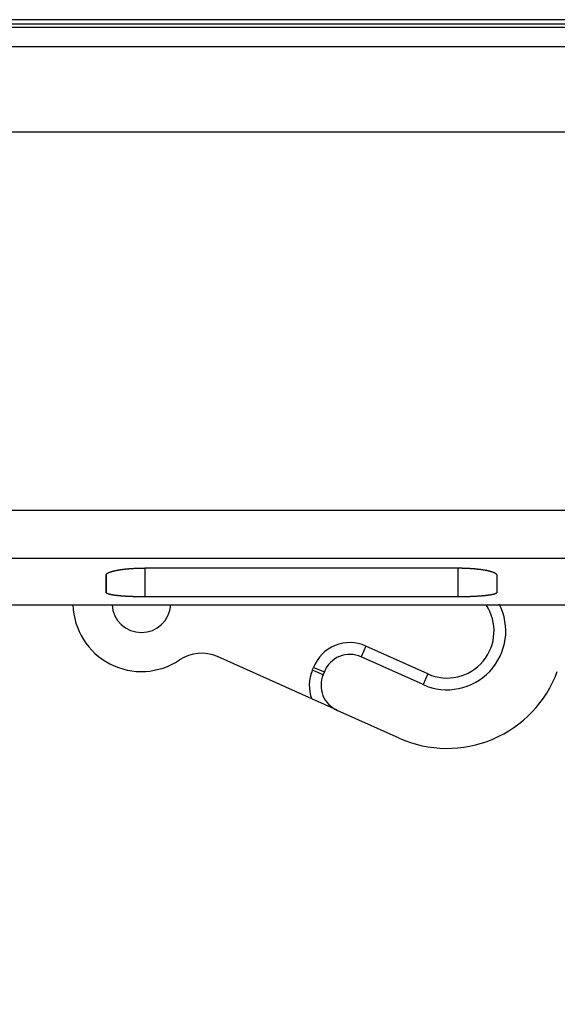
# Model space of a CAD drawing. Extents: x 133 to 841, y 0 to 519.
# Drawn here: x 621 to 635, y 494 to 519 of the extents above; entities that cross this region are included whole.
import ezdxf

# ---------------------------------------------------------------- set-up
doc = ezdxf.new("R2010")
doc.units = 0
doc.linetypes.add('HIDDENNEW0', pattern=[4.5, 1.5, -1.5, 1.5])
doc.layers.add('MUOTOVIIVAT', color=40, linetype='HIDDENNEW0')
doc.layers.add('TANGVIIVATNONDEF', color=3, linetype='HIDDENNEW0')

msp = doc.modelspace()

# ---------------------------------------------------------------- linework, layer by layer
at = {"layer": 'MUOTOVIIVAT', "color": 40, "linetype": 'CONTINUOUS'}
for p, q in [((637.86908, 519.01298), (594.84505, 519.0129)), ((636.94293, 519.10514), (617.33896, 519.10514)), ((637.30719, 519.21661), (617.33903, 519.21661)), ((624.31301, 505.19434), (632.30363, 505.19547)), ((623.31624, 505.02709), (623.31625, 504.5676)), ((632.30688, 504.45584), (624.31626, 504.45584)), ((602.19407, 504.25175), (637.86917, 504.25183)), ((628.57211, 501.84602), (626.15998, 502.92743)), ((631.42244, 502.21199), (629.83422, 502.92403)), ((629.22146, 501.5549), (628.57211, 501.84602)), ((630.8088, 500.84325), (629.22373, 501.55388))]:
    msp.add_line(p, q, dxfattribs=at)
for points in [[(623.31382, 505.01493), (623.31415, 505.01944, -0.03730811), (623.31515, 505.02394, -0.03592918), (623.31684, 505.02844, -0.03299849), (623.31919, 505.03294, -0.02940776), (623.32223, 505.03742, -0.02566777), (623.32592, 505.04189, -0.02230669), (623.33029, 505.04635, -0.01920161), (623.3353, 505.05079, -0.01662267), (623.34097, 505.05521, -0.01436024), (623.34727, 505.05961, -0.01253397), (623.35423, 505.06398, -0.01094622), (623.36182, 505.06833, -0.00966783), (623.37005, 505.07265, -0.00855064), (623.37889, 505.07693, -0.00764562), (623.38837, 505.08119, -0.00684597), (623.39846, 505.08541, -0.00619246), (623.40917, 505.08958, -0.00560764), (623.42048, 505.09372, -0.00512547), (623.4324, 505.09782, -0.00468838), (623.44491, 505.10186, -0.00432518), (623.45803, 505.10586, -0.00399176), (623.47172, 505.10981, -0.00371293), (623.48601, 505.11371, -0.00345392), (623.50087, 505.11755, -0.00323629), (623.51632, 505.12133, -0.00303159), (623.53232, 505.12505, -0.00285892), (623.5489, 505.12871, -0.00269521), (623.56603, 505.1323, -0.00255704), (623.58373, 505.13582, -0.00242331), (623.60197, 505.13928, -0.00231039), (623.62076, 505.14266, -0.00220224), (623.64009, 505.14597, -0.00210883), (623.65998, 505.1492, -0.00201792), (623.68036, 505.15234, -0.00195571), (623.70121, 505.15539, -0.00188959), (623.72244, 505.15834, -0.0018281), (623.74405, 505.16118, -0.00176781), (623.76599, 505.16391, -0.00170412), (623.78829, 505.16653, -0.00164675), (623.81092, 505.16904, -0.00159925), (623.83386, 505.17144, -0.00155363), (623.85711, 505.17372, -0.00151191), (623.88065, 505.17589, -0.00147486), (623.90446, 505.17795, -0.00144433), (623.92855, 505.17989, -0.00140966), (623.95288, 505.18171, -0.00137438), (623.97745, 505.18341, -0.00136116), (624.00226, 505.185, -0.00136698), (624.02734, 505.18646, -0.00130765), (624.0525, 505.18781, -0.00120522), (624.0777, 505.18902, -0.00131689), (624.1035, 505.19012, -0.00155672), (624.13009, 505.1911, -0.0011657), (624.15515, 505.19194, -0.00038739), (624.1779, 505.19265, -0.00164045), (624.20736, 505.19326, -0.00280594), (624.25302, 505.19382, -0.00135643), (624.31301, 505.19434, -0.00071253)], [(632.30363, 505.19547), (632.33012, 505.19541, -0.00122278), (632.35651, 505.19522, -0.00123756), (632.38279, 505.1949, -0.0012425), (632.40896, 505.19445, -0.00123766), (632.43499, 505.19387, -0.00123925), (632.46089, 505.19316, -0.00124305), (632.48663, 505.19233, -0.00124955), (632.5122, 505.19138, -0.00125566), (632.53759, 505.1903, -0.00126545), (632.5628, 505.18911, -0.00127563), (632.5878, 505.18779, -0.00128943), (632.61259, 505.18636, -0.00130367), (632.63715, 505.1848, -0.0013218), (632.66148, 505.18314, -0.00134064), (632.68556, 505.18136, -0.00136362), (632.70938, 505.17946, -0.00138761), (632.73292, 505.17745, -0.00141611), (632.75618, 505.17534, -0.00144599), (632.77914, 505.17311, -0.00148085), (632.80179, 505.17078, -0.00151755), (632.82412, 505.16834, -0.00155983), (632.84612, 505.16579, -0.00160452), (632.86777, 505.16314, -0.00165563), (632.88908, 505.16039, -0.00170991), (632.91, 505.15753, -0.00177148), (632.93056, 505.15458, -0.00183699), (632.95071, 505.15152, -0.00191177), (632.97047, 505.14837, -0.00199223), (632.98981, 505.14512, -0.00208154), (633.00872, 505.14178, -0.00217649), (633.02719, 505.13835, -0.00228989), (633.04522, 505.13482, -0.0024149), (633.06278, 505.13119, -0.00253983), (633.07985, 505.12749, -0.00267624), (633.09635, 505.12371, -0.00283926), (633.11228, 505.11987, -0.00300436), (633.12759, 505.11598, -0.00320988), (633.1423, 505.11203, -0.00342473), (633.15639, 505.10802, -0.00368054), (633.16988, 505.10397, -0.00395765), (633.18273, 505.09987, -0.00428836), (633.19498, 505.09573, -0.00464458), (633.20658, 505.09154, -0.0050806), (633.21757, 505.08731, -0.00556755), (633.22791, 505.08305, -0.00613426), (633.23763, 505.07875, -0.0067366), (633.24669, 505.07442, -0.0075836), (633.25512, 505.07005, -0.00866254), (633.26289, 505.06566, -0.00953788), (633.27001, 505.06125, -0.01003104), (633.27646, 505.05685, -0.01259203), (633.28227, 505.05236, -0.01752046), (633.28742, 505.04775, -0.01571634), (633.29186, 505.0434, -0.00582604), (633.29556, 505.03946, -0.02634758), (633.29877, 505.03439, -0.06042573), (633.30171, 505.02657, -0.0363005), (633.30437, 505.01631, -0.02054077)], [(623.31625, 504.5676), (623.31619, 504.57687, -0.00001869), (623.31613, 504.58623, -0.0000183), (623.31607, 504.5957, -0.00001792), (623.31601, 504.60526, -0.00001757), (623.31595, 504.61493, -0.00001722), (623.31588, 504.62469, -0.00001689), (623.31582, 504.63455, -0.00001656), (623.31576, 504.6445, -0.00001626), (623.3157, 504.65456, -0.00001594), (623.31564, 504.66471, -0.00001565), (623.31558, 504.67496, -0.00001536), (623.31551, 504.68531, -0.00001509), (623.31545, 504.69576, -0.00001481), (623.31539, 504.70631, -0.00001455), (623.31533, 504.71695, -0.00001429), (623.31527, 504.7277, -0.00001404), (623.31521, 504.73854, -0.00001379), (623.31515, 504.74948, -0.00001356), (623.31509, 504.76051, -0.00001333), (623.31503, 504.77165, -0.00001311), (623.31496, 504.78288, -0.00001288), (623.3149, 504.79421, -0.00001267), (623.31484, 504.80564, -0.00001247), (623.31478, 504.81717, -0.00001229), (623.31472, 504.8288, -0.00001206), (623.31466, 504.84052, -0.0000118), (623.3146, 504.85234, -0.00001171), (623.31454, 504.86426, -0.00001177), (623.31448, 504.87631, -0.00001125), (623.31442, 504.88839, -0.00001035), (623.31436, 504.9005, -0.00001126), (623.3143, 504.91292, -0.0000132), (623.31424, 504.92574, -0.00000984), (623.31418, 504.93783, -0.00000333), (623.31412, 504.94882, -0.00001366), (623.31406, 504.96314, -0.00002284), (623.31395, 504.98549, -0.00001088), (623.31382, 505.01493, -0.0000057)], [(633.30437, 505.01631), (633.30443, 505.00318, 0.00000739), (633.3045, 504.99015, 0.0000075), (633.30456, 504.97721, 0.00000761), (633.30462, 504.96437, 0.0000077), (633.30468, 504.95163, 0.00000781), (633.30475, 504.93899, 0.00000791), (633.30481, 504.92645, 0.00000802), (633.30487, 504.91401, 0.00000812), (633.30493, 504.90166, 0.00000824), (633.30499, 504.88942, 0.00000835), (633.30506, 504.87727, 0.00000847), (633.30512, 504.86522, 0.00000859), (633.30518, 504.85327, 0.00000872), (633.30524, 504.84141, 0.00000884), (633.3053, 504.82966, 0.00000897), (633.30536, 504.818, 0.0000091), (633.30543, 504.80645, 0.00000924), (633.30549, 504.79499, 0.00000938), (633.30555, 504.78363, 0.00000952), (633.30561, 504.77236, 0.00000967), (633.30567, 504.7612, 0.00000982), (633.30573, 504.75013, 0.00000997), (633.30579, 504.73917, 0.00001014), (633.30585, 504.7283, 0.00001032), (633.30591, 504.71753, 0.00001047), (633.30597, 504.70686, 0.00001057), (633.30603, 504.6963, 0.00001084), (633.30609, 504.68582, 0.00001125), (633.30615, 504.67542, 0.00001113), (633.30621, 504.66517, 0.00001056), (633.30627, 504.65507, 0.00001185), (633.30633, 504.64491, 0.00001438), (633.3064, 504.63464, 0.00001117), (633.30645, 504.62505, 0.00000392), (633.3065, 504.61643, 0.00001605), (633.30657, 504.60559, 0.00002863), (633.30667, 504.58917, 0.0000145), (633.30681, 504.56784, 0.00000782)], [(624.31626, 504.45584), (624.28974, 504.45588, -0.00066254), (624.26333, 504.45598, -0.00066873), (624.23703, 504.45615, -0.00067346), (624.21084, 504.4564, -0.00067729), (624.18479, 504.45671, -0.00068311), (624.15888, 504.45709, -0.00068976), (624.13312, 504.45755, -0.00069776), (624.10754, 504.45807, -0.00070646), (624.08213, 504.45866, -0.00071673), (624.05692, 504.45932, -0.00072783), (624.03191, 504.46005, -0.00074061), (624.00712, 504.46084, -0.00075438), (623.98255, 504.46171, -0.00076998), (623.95822, 504.46264, -0.00078676), (623.93415, 504.46364, -0.00080559), (623.91033, 504.46471, -0.00082582), (623.8868, 504.46585, -0.00084837), (623.86354, 504.46705, -0.00087261), (623.84059, 504.46832, -0.00089953), (623.81795, 504.46965, -0.00092848), (623.79563, 504.47105, -0.00096056), (623.77364, 504.47252, -0.00099511), (623.752, 504.47405, -0.00103341), (623.73072, 504.47565, -0.00107475), (623.70981, 504.47731, -0.00112055), (623.68927, 504.47903, -0.00117007), (623.66914, 504.48083, -0.0012253), (623.6494, 504.48268, -0.00128528), (623.63008, 504.4846, -0.00135174), (623.61119, 504.48659, -0.0014242), (623.59275, 504.48863, -0.00150625), (623.57475, 504.49075, -0.00159413), (623.55721, 504.49292, -0.00169499), (623.54017, 504.49516, -0.00182194), (623.5237, 504.49745, -0.00196114), (623.50781, 504.49978, -0.00209913), (623.49253, 504.50217, -0.00226092), (623.47786, 504.5046, -0.00242719), (623.4638, 504.50708, -0.00262714), (623.45035, 504.50961, -0.00284831), (623.43753, 504.51218, -0.00311265), (623.42532, 504.51478, -0.003402), (623.41374, 504.51743, -0.00375849), (623.40278, 504.52012, -0.00416388), (623.39247, 504.52285, -0.00464361), (623.38278, 504.52562, -0.00516779), (623.37375, 504.52842, -0.00590861), (623.36535, 504.53126, -0.00687042), (623.35761, 504.53413, -0.00772365), (623.35051, 504.53703, -0.00830533), (623.34408, 504.53994, -0.01072239), (623.33829, 504.54293, -0.01550491), (623.33316, 504.54602, -0.01458921), (623.32872, 504.54895, -0.00554306), (623.32504, 504.5516, -0.02601901), (623.32184, 504.55507, -0.06822932), (623.31891, 504.56048, -0.0468035), (623.31625, 504.5676, -0.02790826)], [(633.30681, 504.56784), (633.30648, 504.56468, -0.05305229), (633.30549, 504.56155, -0.04961478), (633.3038, 504.55844, -0.04274182), (633.30145, 504.55535, -0.03529676), (633.29842, 504.55229, -0.0284572), (633.29473, 504.54926, -0.02308206), (633.29038, 504.54626, -0.01868062), (633.28538, 504.54328, -0.01538527), (633.27972, 504.54034, -0.01273202), (633.27342, 504.53743, -0.01073589), (633.26647, 504.53455, -0.00910008), (633.2589, 504.5317, -0.00784308), (633.25068, 504.52889, -0.00678939), (633.24185, 504.52611, -0.00596186), (633.23238, 504.52337, -0.00525274), (633.2223, 504.52067, -0.00468487), (633.2116, 504.51801, -0.00418867), (633.2003, 504.51539, -0.00378475), (633.18839, 504.5128, -0.00342573), (633.17589, 504.51026, -0.00312952), (633.16278, 504.50777, -0.00286226), (633.14909, 504.50531, -0.00263931), (633.13481, 504.5029, -0.00243554), (633.11996, 504.50054, -0.0022641), (633.10452, 504.49823, -0.00210535), (633.08852, 504.49596, -0.00197073), (633.07194, 504.49374, -0.00184527), (633.05481, 504.49157, -0.00173868), (633.03711, 504.48946, -0.00163673), (633.01887, 504.48739, -0.00154887), (633.00007, 504.48538, -0.00146853), (632.98074, 504.48342, -0.00140109), (632.96084, 504.48152, -0.00132745), (632.94045, 504.47968, -0.00126264), (632.91959, 504.4779, -0.00120062), (632.89833, 504.47618, -0.00114299), (632.8767, 504.47454, -0.00109567), (632.85473, 504.47296, -0.00105265), (632.83241, 504.47145, -0.00101248), (632.80976, 504.47001, -0.00097669), (632.78679, 504.46864, -0.00094339), (632.76352, 504.46733, -0.00091263), (632.73994, 504.4661, -0.00088532), (632.7161, 504.46494, -0.00086153), (632.69197, 504.46384, -0.00083619), (632.66761, 504.46281, -0.00081036), (632.64301, 504.46186, -0.00079779), (632.61816, 504.46097, -0.00079563), (632.59304, 504.46016, -0.00075741), (632.56784, 504.45941, -0.00069507), (632.5426, 504.45873, -0.00075326), (632.51676, 504.45813, -0.00088154), (632.49013, 504.45759, -0.00065963), (632.46502, 504.45713, -0.00022593), (632.44224, 504.45675, -0.00091494), (632.41273, 504.45642, -0.00154721), (632.36698, 504.45611, -0.00074669), (632.30688, 504.45584, -0.00039309)], [(628.89609, 502.54064), (628.8951, 502.53812, -0.0002242), (628.89411, 502.53561, -0.0002242), (628.89312, 502.53309, -0.00022419), (628.89213, 502.53058, -0.0002242), (628.89113, 502.52806, -0.0002242), (628.89013, 502.52555, -0.0002242), (628.88913, 502.52304, -0.0002242), (628.88812, 502.52053, -0.00022419), (628.88712, 502.51802, -0.0002242), (628.88611, 502.51551, -0.00022424), (628.8851, 502.513, -0.00022419), (628.88409, 502.51049, -0.00022408), (628.88307, 502.50798, -0.00022424), (628.88206, 502.50548, -0.00022464), (628.88104, 502.50297, -0.00022408), (628.88001, 502.50047, -0.00022271), (628.87899, 502.49797, -0.00022464), (628.87796, 502.49546, -0.00022919), (628.87693, 502.49296, -0.00022268), (628.87591, 502.49046, -0.00020793), (628.87488, 502.48798, -0.00022949), (628.87384, 502.48546, -0.00027353), (628.87277, 502.48289, -0.00020764), (628.87176, 502.48047, -0.00007132), (628.87085, 502.47828, -0.00029285), (628.86967, 502.47548, -0.0005039), (628.86786, 502.47116, -0.00024639), (628.86548, 502.46551, -0.00013058)]]:
    msp.add_lwpolyline(points, format="xyb", dxfattribs=at)
for centre, radius, start, end in [((624.21547, 504.29636), 1.75, 181.45958, 303.94145), ((624.21547, 504.29636), 0.75217, 183.39715, 356.60296), ((632.03608, 503.58073), 1.5, 245.85217, 387.40311), ((625.75092, 502.01493), 1, 65.852172, 123.94145), ((629.54785, 502.28528), 0.7, 65.852172, 158.60486), ((629.51009, 502.19262), 0.7, 157.05535, 245.85217), ((632.03617, 503.5807), 3, 245.85217, 339.93074)]:
    msp.add_arc(centre, radius, start, end, dxfattribs=at)
at = {"layer": 'TANGVIIVATNONDEF', "color": 3, "linetype": 'CONTINUOUS'}
for p, q in [((624.31626, 504.45584), (624.31626, 505.19431)), ((632.30685, 505.19549), (632.30688, 504.45584)), ((629.95698, 503.19777), (629.83425, 502.92402)), ((631.54519, 502.48573), (629.95699, 503.19778)), ((628.6168, 502.65007), (628.89612, 502.54063)), ((628.86548, 502.46551), (628.58924, 502.58245)), ((631.5452, 502.48573), (631.42247, 502.21198))]:
    msp.add_line(p, q, dxfattribs=at)
for points in [[(616.91163, 505.43981, 0), (615.84158, 505.4398)], [(614.77154, 505.4398, -0.00000001), (613.70153, 505.4398)], [(594.74069, 506.67686, -0.00000216), (595.4792, 506.67687, -0.00000279), (596.2177, 506.67688, -0.00000217), (596.95621, 506.67688, -0.00000013), (597.69472, 506.67688, 0.00000055), (598.43322, 506.67688, 0.00000003), (599.17173, 506.67688, -0.00000014), (599.91023, 506.67688, -0.00000001), (600.64874, 506.67688, 0.00000004), (601.38725, 506.67689)], [(600.9941, 505.43978, -0.00000001), (599.79088, 505.43977, -0.00000002), (597.93765, 505.43977)], [(620.81253, 518.53061), (622.06189, 518.53061), (623.31253, 518.53061, -0.00000002), (624.56506, 518.53061, -0.00000002), (625.81253, 518.53062), (627.05253, 518.53062), (628.31252, 518.53062), (629.60195, 518.53062, -0.00000001), (630.81252, 518.53063), (631.90696, 518.53063), (633.31252, 518.53063), (635.47741, 518.53064)], [(637.37508, 516.34026, -0.00000003), (636.43764, 516.34025, -0.00000003), (635.5002, 516.34025, -0.00000003), (634.56275, 516.34024, -0.00000003), (633.62531, 516.34024, -0.00000004), (632.68787, 516.34023, -0.00000004), (631.75043, 516.34023, -0.00000004), (630.81299, 516.34023, -0.00000004), (629.87554, 516.34022, -0.00000004), (628.9381, 516.34022, -0.00000004), (628.00066, 516.34022, -0.00000004), (627.06322, 516.34021, -0.00000004), (626.12577, 516.34021, -0.00000004), (625.18833, 516.34021, -0.00000004), (624.25089, 516.3402, -0.00000004), (623.31345, 516.3402, -0.00000004), (622.376, 516.3402, -0.00000004), (621.43856, 516.3402, -0.00000004), (620.50112, 516.34019, -0.00000004), (619.56367, 516.34019, -0.00000004), (618.62622, 516.34019, -0.00000004), (617.68879, 516.34019, -0.00000004), (616.75137, 516.34019, -0.00000004), (615.8139, 516.34018, -0.00000004), (614.87633, 516.34018, -0.00000004), (613.93901, 516.34018, -0.00000004), (613.00205, 516.34018, -0.00000004), (612.06412, 516.34018, -0.00000004), (611.12478, 516.34018, -0.00000004), (610.18924, 516.34018, -0.00000004), (609.25928, 516.34018, -0.00000004), (608.31435, 516.34018, -0.00000005), (607.34734, 516.34018, -0.00000004), (606.43946, 516.34018, -0.00000001), (605.61868, 516.34018, -0.00000005), (604.56457, 516.34018, -0.00000009), (602.941, 516.34018, -0.00000004), (600.81479, 516.34018, -0.00000002)], [(618.37288, 506.67693, 0.00000001), (619.11139, 506.67693)], [(620.5884, 506.67694), (621.3269, 506.67694, 0.00000001), (622.06541, 506.67694), (622.80391, 506.67694), (623.54242, 506.67695, 0.00000001), (624.28093, 506.67695), (625.01943, 506.67695, 0.00000001), (625.75791, 506.67695), (626.49644, 506.67696), (627.23504, 506.67696), (627.97345, 506.67696, 0.00000002), (628.71158, 506.67696), (629.45046, 506.67697), (630.19046, 506.67697), (630.92747, 506.67697, 0.00000002), (631.66008, 506.67698), (632.40448, 506.67698, 0.00000002), (633.16628, 506.67698), (633.88149, 506.67698), (634.52809, 506.67699, 0.00000002), (635.3585, 506.67699, 0.00000004), (636.63753, 506.677)], [(589.56256, 518.53049, -0.00000004), (590.81256, 518.53049, -0.00000004), (592.06256, 518.5305, -0.00000004), (593.31255, 518.53051, -0.00000004), (594.56255, 518.53051, -0.00000004), (595.81255, 518.53052, -0.00000004), (597.06255, 518.53052, -0.00000004), (598.31255, 518.53053, -0.00000004), (599.56254, 518.53054, -0.00000004), (600.81254, 518.53054, -0.00000004), (602.06254, 518.53055, -0.00000003), (603.31254, 518.53055, -0.00000003), (604.56254, 518.53056, -0.00000003), (605.81254, 518.53056, -0.00000003), (607.06254, 518.53056, -0.00000003), (608.31254, 518.53057, -0.00000003), (609.56253, 518.53057, -0.00000003), (610.81253, 518.53058, -0.00000003), (612.06253, 518.53058, -0.00000003), (613.31253, 518.53059, -0.00000003), (614.56254, 518.53059, -0.00000003), (615.81253, 518.53059, -0.00000002), (617.06249, 518.5306, -0.00000002), (618.31253, 518.5306, -0.00000002), (619.56269, 518.5306)]]:
    msp.add_lwpolyline(points, format="xyb", dxfattribs=at)
msp.add_lwpolyline([(635.10239, 505.43984), (634.03235, 505.43984), (632.9623, 505.43984), (631.89226, 505.43984), (630.82222, 505.43983), (629.75217, 505.43983), (628.68213, 505.43983), (627.61208, 505.43983), (626.54204, 505.43982), (625.47199, 505.43982), (624.40195, 505.43982), (623.3319, 505.43982), (622.26186, 505.43982), (621.19181, 505.43981), (620.12177, 505.43981)], dxfattribs=at)
for centre, radius, start, end in [((632.03611, 503.58072), 1.2, 245.85217, 394.00351), ((629.54788, 502.28527), 1, 65.852172, 158.60486), ((626.10286, 503.63503), 2.7, 337.05535, 338.60486), ((629.51013, 502.19261), 1, 157.05535, 200.27918)]:
    msp.add_arc(centre, radius, start, end, dxfattribs=at)

doc.saveas('drawing.dxf')
